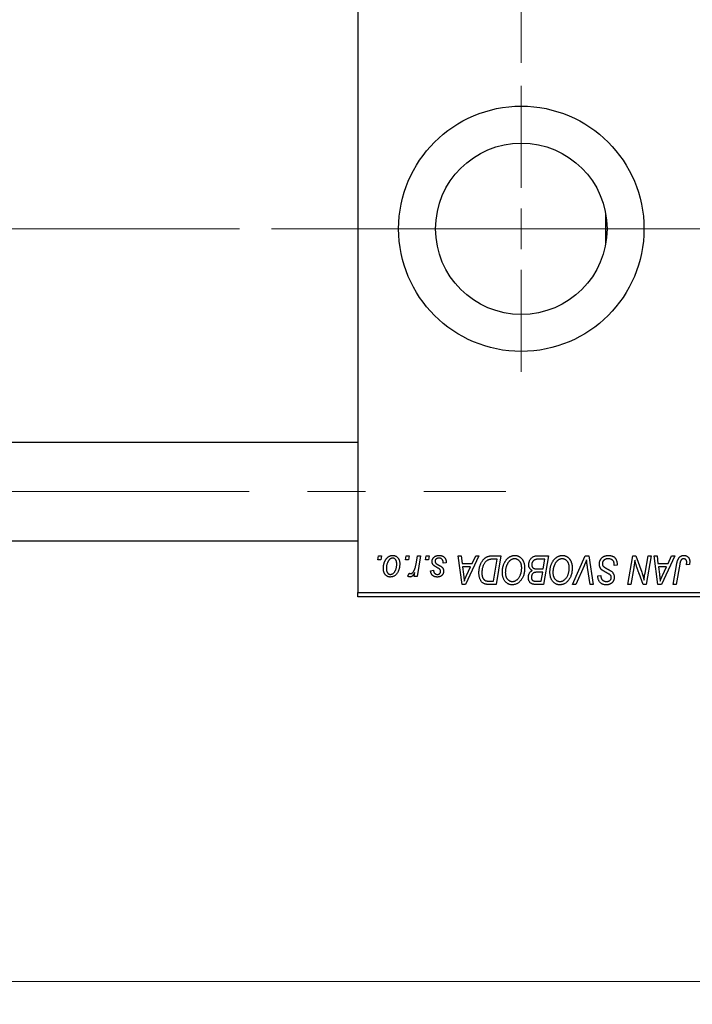
# Model space of a CAD drawing. Units: millimetres. Extents: x 15 to 419, y 5 to 292.
# Drawn here: x 219 to 248, y 183 to 226 of the extents above; entities that cross this region are included whole.
import ezdxf

# ---------------------------------------------------------------- set-up
doc = ezdxf.new("R2010")
doc.units = ezdxf.units.MM
doc.linetypes.add('CENTERX2', pattern=[20.32, 12.7, -2.54, 2.54, -2.54])
doc.styles.add('SLDTEXTSTYLE0', font='TXT', dxfattribs={"width": 0.75})
doc.dimstyles.new('SLDDIMSTYLE0', dxfattribs={"dimtxt": 3.5, "dimasz": 3.302, "dimexe": 0, "dimexo": 0.0625, "dimgap": 0.875, "dimtad": 1, "dimdec": 0, "dimlfac": 2.8, "dimrnd": 1e-09, "dimzin": 12, "dimdsep": 46, "dimtxsty": 'SLDTEXTSTYLE0', "dimsah": 1, "dimcen": 0.09, "dimadec": 0, "dimazin": 3, "dimtfac": 1, "dimtdec": 0, "dimtmove": 0, "dimatfit": 0, "dimfxl": 1, "dimfrac": 2, "dimtolj": 1, "dimtzin": 12, "dimarcsym": 0})
doc.dimstyles.new('SLDDIMSTYLE1', dxfattribs={"dimtxt": 3.5, "dimasz": 3.302, "dimexe": 0, "dimexo": 0.0625, "dimgap": 0.875, "dimtad": 1, "dimdec": 0, "dimlfac": 2.8, "dimrnd": 1e-09, "dimzin": 12, "dimdsep": 46, "dimtxsty": 'SLDTEXTSTYLE0', "dimsah": 1, "dimcen": 0.09, "dimadec": 0, "dimazin": 3, "dimtfac": 1, "dimtdec": 0, "dimtofl": 0, "dimtmove": 0, "dimatfit": 3, "dimfxl": 1, "dimfrac": 2, "dimtolj": 1, "dimtzin": 12, "dimarcsym": 0})

# ---------------------------------------------------------------- blocks, each defined once
blk = doc.blocks.new('_D_2')
at = {"color": 7, "linetype": 'Continuous', "lineweight": 0}
for p, q in [((81.654, 200.112), (81.654, 183.306)), ((254.869, 200.112), (254.869, 183.306)), ((254.869, 184.306), (81.654, 184.306))]:
    blk.add_line(p, q, dxfattribs=at)
at = {"color": 7, "linetype": 'Continuous', "lineweight": 18}
for points in [[(81.654, 184.306), (84.956, 183.798), (84.956, 184.814)], [(254.869, 184.306), (251.567, 184.814), (251.567, 183.798)]]:
    blk.add_solid(points, dxfattribs=at)
at = {"color": 7, "linetype": 'Continuous', "lineweight": 18, "insert": (164.382, 188.818), "char_height": 3.5, "attachment_point": 1, "style": 'SLDTEXTSTYLE0'}
blk.add_mtext('485', dxfattribs=at)
blk = doc.blocks.new('_D_4')
at = {"color": 7, "linetype": 'Continuous', "lineweight": 0}
for p, q in [((240.94, 224.433), (240.94, 251.06)), ((254.869, 234.255), (254.869, 251.06)), ((240.94, 250.06), (234.59, 250.06)), ((240.94, 250.06), (254.869, 250.06)), ((254.869, 250.06), (261.219, 250.06))]:
    blk.add_line(p, q, dxfattribs=at)
at = {"color": 7, "linetype": 'Continuous', "lineweight": 18}
for points in [[(240.94, 250.06), (237.638, 250.568), (237.638, 249.552)], [(254.869, 250.06), (258.171, 249.552), (258.171, 250.568)]]:
    blk.add_solid(points, dxfattribs=at)
at = {"color": 7, "linetype": 'Continuous', "lineweight": 18, "insert": (245.318, 254.572), "char_height": 3.5, "attachment_point": 1, "style": 'SLDTEXTSTYLE0'}
blk.add_mtext('39', dxfattribs=at)
blk = doc.blocks.new('SW_CENTERMARKSYMBOL_0')
at = {"color": 0, "linetype": 'Continuous', "lineweight": 18}
for p, q in [((0, 1.786), (0, 6.25)), ((0, 0), (0, 0.893)), ((-1.786, 0), (-6.25, 0)), ((0, 0), (-0.893, 0)), ((0, 0), (0, -0.893)), ((0, 0), (0.893, 0)), ((1.786, 0), (6.25, 0)), ((0, -1.786), (0, -6.25))]:
    blk.add_line(p, q, dxfattribs=at)

msp = doc.modelspace()

# ---------------------------------------------------------------- linework, layer by layer
at = {"color": 7, "linetype": 'Continuous', "lineweight": 25}
for p, q in [((233.797, 233.076), (233.797, 201.29)), ((244.619, 217.874), (244.619, 216.493)), ((233.797, 207.844), (94.869, 207.844)), ((94.869, 203.558), (233.797, 203.558)), ((234.676, 202.719), (234.706, 202.898)), ((234.809, 202.719), (234.676, 202.719)), ((234.706, 202.898), (234.836, 202.898)), ((234.836, 202.898), (234.809, 202.719)), ((235.877, 202.719), (235.908, 202.898)), ((236.01, 202.719), (235.877, 202.719)), ((235.908, 202.898), (236.037, 202.898)), ((236.037, 202.898), (236.01, 202.719)), ((236.342, 202.534), (236.408, 202.898)), ((236.54, 202.898), (236.386, 201.988)), ((236.408, 202.898), (236.54, 202.898)), ((236.754, 202.719), (236.784, 202.898)), ((236.887, 202.719), (236.754, 202.719)), ((236.784, 202.898), (236.914, 202.898)), ((236.914, 202.898), (236.887, 202.719)), ((237.661, 202.589), (237.531, 202.573)), ((237.661, 202.606), (237.661, 202.589)), ((238.179, 202.898), (238.31, 202.898)), ((238.351, 201.648), (238.179, 202.898)), ((238.31, 202.898), (238.352, 202.557)), ((239.09, 202.898), (238.51, 201.648)), ((238.796, 202.557), (238.949, 202.898)), ((238.949, 202.898), (239.09, 202.898)), ((239.677, 202.898), (240.047, 202.898)), ((239.891, 202.751), (239.724, 202.751)), ((239.729, 201.794), (239.891, 202.751)), ((240.047, 202.898), (239.836, 201.648)), ((241.624, 202.898), (242.125, 202.898)), ((241.969, 202.751), (241.725, 202.751)), ((241.898, 202.329), (241.969, 202.751)), ((242.125, 202.898), (241.914, 201.648)), ((243.181, 201.648), (243.727, 202.898)), ((243.727, 202.898), (243.893, 202.898)), ((243.893, 202.898), (244.084, 201.648)), ((245.591, 201.648), (245.803, 202.898)), ((245.803, 202.898), (245.94, 202.898)), ((245.94, 202.898), (246.2, 202.179)), ((246.341, 202.135), (246.474, 202.898)), ((246.606, 202.898), (246.392, 201.648)), ((246.474, 202.898), (246.606, 202.898)), ((246.735, 202.898), (246.865, 202.898)), ((246.906, 201.648), (246.735, 202.898)), ((246.865, 202.898), (246.907, 202.557)), ((247.645, 202.898), (247.065, 201.648)), ((247.351, 202.557), (247.505, 202.898)), ((247.505, 202.898), (247.645, 202.898)), ((236.255, 201.988), (236.288, 202.176)), ((236.979, 202.248), (237.109, 202.264)), ((238.352, 202.557), (238.796, 202.557)), ((238.37, 202.41), (238.415, 202.096)), ((238.725, 202.41), (238.37, 202.41)), ((238.552, 202.04), (238.725, 202.41)), ((241.622, 202.329), (241.898, 202.329)), ((241.873, 202.183), (241.661, 202.183)), ((241.807, 201.794), (241.873, 202.183)), ((243.683, 202.465), (243.321, 201.648)), ((243.953, 201.648), (243.832, 202.392)), ((244.998, 202.475), (244.999, 202.516)), ((245.128, 202.491), (244.998, 202.475)), ((245.85, 202.38), (245.723, 201.648)), ((246.907, 202.557), (247.351, 202.557)), ((246.925, 202.41), (246.97, 202.096)), ((247.28, 202.41), (246.925, 202.41)), ((247.107, 202.04), (247.28, 202.41)), ((247.578, 201.648), (247.732, 202.564)), ((247.859, 202.533), (247.709, 201.648)), ((248.282, 202.524), (248.152, 202.508)), ((235.989, 202.005), (236.04, 202.147)), ((236.386, 201.988), (236.255, 201.988)), ((239.54, 201.794), (239.729, 201.794)), ((241.584, 201.794), (241.807, 201.794)), ((244.283, 201.993), (244.284, 202.021)), ((244.284, 202.021), (244.414, 202.034)), ((244.414, 202.034), (244.413, 202.005)), ((246.255, 201.648), (246.085, 202.119)), ((233.797, 201.29), (254.869, 201.29)), ((233.797, 201.112), (233.797, 201.29)), ((238.51, 201.648), (238.351, 201.648)), ((239.836, 201.648), (239.524, 201.648)), ((241.914, 201.648), (241.594, 201.648)), ((243.321, 201.648), (243.181, 201.648)), ((244.084, 201.648), (243.953, 201.648)), ((245.723, 201.648), (245.591, 201.648)), ((246.392, 201.648), (246.255, 201.648)), ((247.065, 201.648), (246.906, 201.648)), ((247.709, 201.648), (247.578, 201.648)), ((254.869, 201.112), (233.797, 201.112))]:
    msp.add_line(p, q, dxfattribs=at)
at = {"color": 7, "linetype": 'CENTERX2', "lineweight": 18}
for p, q in [((92.869, 217.183), (235.797, 217.183)), ((264.19, 217.183), (106.797, 217.183)), ((74.119, 205.701), (240.261, 205.701))]:
    msp.add_line(p, q, dxfattribs=at)
at = {"color": 7, "linetype": 'Continuous', "lineweight": 25}
for radius in [5.357, 3.743]:
    msp.add_circle((240.94, 217.183), radius, dxfattribs=at)
for points, knots in [([(234.917, 202.352), (234.918, 202.366), (234.918, 202.393), (234.92, 202.433), (234.925, 202.472), (234.932, 202.51), (234.94, 202.547), (234.95, 202.583), (234.962, 202.617), (234.975, 202.651), (234.99, 202.682), (235.007, 202.712), (235.024, 202.74), (235.042, 202.766), (235.062, 202.789), (235.083, 202.811), (235.104, 202.831), (235.127, 202.848), (235.15, 202.864), (235.174, 202.877), (235.198, 202.889), (235.222, 202.897), (235.247, 202.905), (235.272, 202.91), (235.297, 202.913), (235.314, 202.914), (235.322, 202.914)], [0, 0, 0, 0, 0.053887, 0.10621, 0.157124, 0.207438, 0.256513, 0.304544, 0.3521, 0.399235, 0.445357, 0.489432, 0.532172, 0.573359, 0.613262, 0.652067, 0.689972, 0.727452, 0.763934, 0.799438, 0.833881, 0.867766, 0.900909, 0.933965, 0.966924, 1, 1, 1, 1]), ([(235.321, 202.8), (235.311, 202.8), (235.29, 202.798), (235.259, 202.788), (235.228, 202.772), (235.203, 202.755), (235.184, 202.737), (235.169, 202.722), (235.155, 202.704), (235.142, 202.685), (235.128, 202.663), (235.116, 202.639), (235.104, 202.614), (235.088, 202.577), (235.072, 202.529), (235.058, 202.471), (235.049, 202.412), (235.048, 202.372), (235.047, 202.352)], [0, 0, 0, 0, 0.053425, 0.109478, 0.169112, 0.234618, 0.269752, 0.306737, 0.345761, 0.387171, 0.431313, 0.477881, 0.527419, 0.57983, 0.686161, 0.791027, 0.895339, 1, 1, 1, 1]), ([(235.502, 202.538), (235.502, 202.548), (235.501, 202.568), (235.499, 202.598), (235.495, 202.626), (235.489, 202.651), (235.482, 202.675), (235.473, 202.697), (235.463, 202.716), (235.45, 202.734), (235.437, 202.749), (235.423, 202.763), (235.408, 202.774), (235.392, 202.784), (235.376, 202.791), (235.358, 202.797), (235.34, 202.8), (235.328, 202.8), (235.321, 202.8)], [0, 0, 0, 0, 0.088184, 0.17167, 0.249291, 0.322782, 0.392041, 0.457395, 0.519415, 0.579174, 0.636161, 0.690979, 0.74317, 0.794502, 0.844819, 0.895417, 0.947312, 1, 1, 1, 1]), ([(235.322, 202.914), (235.333, 202.913), (235.355, 202.913), (235.386, 202.908), (235.417, 202.901), (235.445, 202.89), (235.472, 202.876), (235.498, 202.86), (235.522, 202.84), (235.545, 202.817), (235.565, 202.792), (235.583, 202.764), (235.598, 202.734), (235.61, 202.702), (235.62, 202.667), (235.627, 202.631), (235.631, 202.592), (235.631, 202.565), (235.632, 202.552)], [0, 0, 0, 0, 0.061665, 0.120569, 0.178262, 0.235385, 0.291755, 0.34827, 0.406514, 0.466491, 0.52747, 0.588852, 0.650942, 0.715444, 0.781773, 0.85073, 0.923674, 1, 1, 1, 1]), ([(237.044, 202.65), (237.044, 202.659), (237.045, 202.677), (237.049, 202.703), (237.055, 202.727), (237.064, 202.751), (237.075, 202.774), (237.089, 202.796), (237.106, 202.817), (237.125, 202.837), (237.146, 202.855), (237.17, 202.871), (237.195, 202.884), (237.222, 202.895), (237.252, 202.903), (237.283, 202.91), (237.316, 202.913), (237.339, 202.913), (237.351, 202.914)], [0, 0, 0, 0, 0.058852, 0.116018, 0.1721, 0.227732, 0.284067, 0.34122, 0.399802, 0.460384, 0.522324, 0.584436, 0.647043, 0.712334, 0.779316, 0.848929, 0.922688, 1, 1, 1, 1]), ([(237.109, 202.485), (237.104, 202.491), (237.094, 202.502), (237.08, 202.521), (237.069, 202.54), (237.06, 202.56), (237.053, 202.581), (237.048, 202.604), (237.044, 202.627), (237.044, 202.642), (237.044, 202.65)], [0, 0, 0, 0, 0.127256, 0.25168, 0.373898, 0.494721, 0.617081, 0.741318, 0.869061, 1, 1, 1, 1]), ([(237.344, 202.8), (237.332, 202.8), (237.308, 202.799), (237.274, 202.791), (237.245, 202.779), (237.219, 202.762), (237.199, 202.741), (237.184, 202.717), (237.175, 202.689), (237.174, 202.67), (237.174, 202.661)], [0, 0, 0, 0, 0.151123, 0.288739, 0.416554, 0.539742, 0.656529, 0.769283, 0.881509, 1, 1, 1, 1]), ([(237.174, 202.661), (237.174, 202.653), (237.175, 202.639), (237.18, 202.619), (237.188, 202.599), (237.197, 202.587), (237.201, 202.581)], [0, 0, 0, 0, 0.251172, 0.496894, 0.743788, 1, 1, 1, 1]), ([(237.201, 202.581), (237.204, 202.578), (237.209, 202.572), (237.22, 202.562), (237.232, 202.552), (237.247, 202.542), (237.263, 202.531), (237.282, 202.519), (237.303, 202.507), (237.318, 202.5), (237.325, 202.495)], [0, 0, 0, 0, 0.080283, 0.171103, 0.276532, 0.393564, 0.524392, 0.668749, 0.827732, 1, 1, 1, 1]), ([(237.531, 202.573), (237.531, 202.582), (237.531, 202.6), (237.528, 202.626), (237.525, 202.65), (237.52, 202.672), (237.512, 202.693), (237.504, 202.712), (237.494, 202.729), (237.482, 202.744), (237.468, 202.757), (237.454, 202.769), (237.439, 202.778), (237.422, 202.786), (237.404, 202.793), (237.385, 202.797), (237.365, 202.8), (237.352, 202.8), (237.344, 202.8)], [0, 0, 0, 0, 0.082639, 0.160258, 0.233163, 0.301743, 0.365992, 0.427724, 0.486224, 0.542935, 0.59868, 0.653614, 0.708092, 0.762681, 0.819025, 0.876581, 0.937043, 1, 1, 1, 1]), ([(237.351, 202.914), (237.362, 202.914), (237.385, 202.913), (237.419, 202.909), (237.45, 202.903), (237.48, 202.894), (237.508, 202.883), (237.533, 202.869), (237.557, 202.853), (237.578, 202.833), (237.598, 202.812), (237.615, 202.789), (237.629, 202.763), (237.641, 202.736), (237.65, 202.706), (237.656, 202.675), (237.66, 202.641), (237.661, 202.618), (237.661, 202.606)], [0, 0, 0, 0, 0.0710793, 0.1389697, 0.2031118, 0.2648853, 0.3251481, 0.3834707, 0.441163, 0.4990924, 0.5566033, 0.6147645, 0.673335, 0.7328543, 0.795263, 0.8600089, 0.9278992, 1, 1, 1, 1]), ([(239.089, 202.159), (239.089, 202.174), (239.09, 202.204), (239.093, 202.248), (239.097, 202.29), (239.103, 202.332), (239.111, 202.373), (239.121, 202.412), (239.132, 202.451), (239.149, 202.5), (239.173, 202.558), (239.206, 202.623), (239.243, 202.681), (239.276, 202.725), (239.304, 202.756), (239.326, 202.778), (239.349, 202.797), (239.373, 202.815), (239.397, 202.831), (239.423, 202.845), (239.449, 202.858), (239.467, 202.864), (239.476, 202.868)], [0, 0, 0, 0, 0.052452, 0.103815, 0.153847, 0.203251, 0.25154, 0.299114, 0.346, 0.392481, 0.482122, 0.566403, 0.646146, 0.722004, 0.758498, 0.794325, 0.82942, 0.864146, 0.898169, 0.931984, 0.966048, 1, 1, 1, 1]), ([(239.724, 202.751), (239.705, 202.751), (239.669, 202.751), (239.617, 202.746), (239.57, 202.739), (239.526, 202.728), (239.485, 202.713), (239.447, 202.692), (239.411, 202.666), (239.378, 202.633), (239.346, 202.594), (239.317, 202.549), (239.29, 202.496), (239.265, 202.437), (239.244, 202.372), (239.23, 202.302), (239.221, 202.228), (239.22, 202.177), (239.219, 202.151)], [0, 0, 0, 0, 0.0629146, 0.1209315, 0.1745411, 0.2241494, 0.2716638, 0.3194603, 0.3688676, 0.4205643, 0.4757379, 0.5360114, 0.6020248, 0.6741563, 0.7505795, 0.8296454, 0.9126787, 1, 1, 1, 1]), ([(239.476, 202.868), (239.491, 202.872), (239.521, 202.882), (239.57, 202.891), (239.622, 202.897), (239.658, 202.897), (239.677, 202.898)], [0, 0, 0, 0, 0.224825, 0.465733, 0.72357, 1, 1, 1, 1]), ([(240.112, 202.188), (240.112, 202.205), (240.113, 202.24), (240.117, 202.29), (240.123, 202.34), (240.132, 202.389), (240.143, 202.436), (240.157, 202.482), (240.173, 202.527), (240.193, 202.57), (240.213, 202.611), (240.236, 202.65), (240.259, 202.686), (240.284, 202.72), (240.31, 202.751), (240.338, 202.779), (240.366, 202.805), (240.397, 202.828), (240.428, 202.848), (240.459, 202.866), (240.491, 202.88), (240.524, 202.893), (240.556, 202.902), (240.59, 202.909), (240.623, 202.913), (240.646, 202.914), (240.657, 202.914)], [0, 0, 0, 0, 0.051795, 0.102706, 0.152363, 0.20141, 0.249746, 0.297455, 0.344845, 0.392009, 0.438322, 0.482904, 0.52599, 0.567516, 0.607845, 0.646963, 0.685433, 0.723119, 0.76018, 0.796023, 0.830829, 0.865359, 0.899013, 0.932797, 0.966382, 1, 1, 1, 1]), ([(240.648, 202.768), (240.64, 202.767), (240.624, 202.767), (240.6, 202.764), (240.576, 202.759), (240.553, 202.751), (240.529, 202.741), (240.506, 202.73), (240.483, 202.716), (240.46, 202.7), (240.437, 202.682), (240.416, 202.662), (240.395, 202.639), (240.375, 202.613), (240.356, 202.586), (240.338, 202.556), (240.321, 202.523), (240.305, 202.489), (240.29, 202.452), (240.277, 202.415), (240.266, 202.377), (240.257, 202.338), (240.25, 202.298), (240.246, 202.257), (240.243, 202.216), (240.242, 202.188), (240.242, 202.174)], [0, 0, 0, 0, 0.030176, 0.060293, 0.090803, 0.121741, 0.153666, 0.186656, 0.220594, 0.25591, 0.292425, 0.329862, 0.368912, 0.409588, 0.452023, 0.496192, 0.542678, 0.591467, 0.641257, 0.690858, 0.741213, 0.791552, 0.842645, 0.894004, 0.946744, 1, 1, 1, 1]), ([(240.956, 202.379), (240.956, 202.394), (240.955, 202.422), (240.951, 202.463), (240.944, 202.502), (240.934, 202.538), (240.921, 202.573), (240.905, 202.605), (240.887, 202.635), (240.865, 202.662), (240.842, 202.687), (240.817, 202.708), (240.792, 202.727), (240.765, 202.742), (240.737, 202.753), (240.708, 202.762), (240.678, 202.766), (240.658, 202.767), (240.648, 202.768)], [0, 0, 0, 0, 0.078033, 0.152299, 0.22365, 0.292087, 0.357858, 0.42248, 0.486131, 0.549178, 0.610839, 0.669701, 0.726227, 0.781477, 0.835572, 0.889574, 0.944401, 1, 1, 1, 1]), ([(240.657, 202.914), (240.667, 202.914), (240.686, 202.913), (240.715, 202.91), (240.742, 202.905), (240.769, 202.898), (240.796, 202.89), (240.821, 202.879), (240.846, 202.866), (240.871, 202.851), (240.894, 202.834), (240.916, 202.816), (240.937, 202.795), (240.957, 202.773), (240.976, 202.747), (240.994, 202.721), (241.01, 202.692), (241.026, 202.662), (241.04, 202.629), (241.052, 202.596), (241.063, 202.562), (241.071, 202.526), (241.078, 202.489), (241.083, 202.452), (241.085, 202.413), (241.086, 202.386), (241.086, 202.373)], [0, 0, 0, 0, 0.037871, 0.075237, 0.11171, 0.148029, 0.183728, 0.219856, 0.256064, 0.292697, 0.329695, 0.367325, 0.405491, 0.444657, 0.485073, 0.526789, 0.569693, 0.61444, 0.660121, 0.706461, 0.752896, 0.800235, 0.848718, 0.897827, 0.948312, 1, 1, 1, 1]), ([(241.265, 202.509), (241.265, 202.526), (241.267, 202.561), (241.277, 202.612), (241.293, 202.661), (241.316, 202.708), (241.343, 202.752), (241.375, 202.791), (241.409, 202.824), (241.448, 202.85), (241.489, 202.872), (241.532, 202.887), (241.578, 202.896), (241.609, 202.897), (241.624, 202.898)], [0, 0, 0, 0, 0.088578, 0.176365, 0.264048, 0.353928, 0.442467, 0.526724, 0.607259, 0.686569, 0.765062, 0.842252, 0.920056, 1, 1, 1, 1]), ([(241.597, 202.745), (241.588, 202.743), (241.569, 202.739), (241.543, 202.729), (241.518, 202.719), (241.495, 202.706), (241.474, 202.69), (241.454, 202.671), (241.437, 202.649), (241.422, 202.624), (241.41, 202.596), (241.401, 202.567), (241.396, 202.536), (241.395, 202.516), (241.395, 202.505)], [0, 0, 0, 0, 0.084404, 0.16478, 0.243557, 0.319988, 0.396094, 0.47394, 0.555073, 0.641872, 0.730844, 0.818954, 0.908236, 1, 1, 1, 1]), ([(241.725, 202.751), (241.718, 202.751), (241.703, 202.752), (241.682, 202.751), (241.663, 202.75), (241.646, 202.75), (241.631, 202.749), (241.618, 202.748), (241.607, 202.747), (241.6, 202.745), (241.597, 202.745)], [0, 0, 0, 0, 0.179752, 0.343748, 0.491948, 0.624351, 0.741161, 0.842384, 0.929856, 1, 1, 1, 1]), ([(242.19, 202.188), (242.19, 202.205), (242.191, 202.24), (242.195, 202.29), (242.201, 202.34), (242.21, 202.389), (242.221, 202.436), (242.235, 202.482), (242.251, 202.527), (242.27, 202.57), (242.291, 202.611), (242.313, 202.65), (242.337, 202.686), (242.362, 202.72), (242.388, 202.751), (242.416, 202.779), (242.444, 202.805), (242.475, 202.828), (242.506, 202.848), (242.537, 202.866), (242.569, 202.88), (242.602, 202.893), (242.634, 202.902), (242.667, 202.909), (242.701, 202.913), (242.724, 202.914), (242.735, 202.914)], [0, 0, 0, 0, 0.051795, 0.102706, 0.152363, 0.20141, 0.249746, 0.297455, 0.344845, 0.392009, 0.438322, 0.482904, 0.52599, 0.567516, 0.607845, 0.646963, 0.685433, 0.723119, 0.76018, 0.796023, 0.830829, 0.865359, 0.899013, 0.932797, 0.966382, 1, 1, 1, 1]), ([(242.725, 202.768), (242.717, 202.767), (242.702, 202.767), (242.678, 202.764), (242.654, 202.759), (242.631, 202.751), (242.607, 202.741), (242.584, 202.73), (242.561, 202.716), (242.538, 202.7), (242.515, 202.682), (242.494, 202.662), (242.473, 202.639), (242.453, 202.613), (242.434, 202.586), (242.416, 202.556), (242.399, 202.523), (242.383, 202.489), (242.368, 202.452), (242.355, 202.415), (242.344, 202.377), (242.335, 202.338), (242.328, 202.298), (242.324, 202.257), (242.32, 202.216), (242.32, 202.188), (242.32, 202.174)], [0, 0, 0, 0, 0.030176, 0.060293, 0.090803, 0.121741, 0.153666, 0.186656, 0.220594, 0.25591, 0.292425, 0.329862, 0.368912, 0.409588, 0.452023, 0.496192, 0.542678, 0.591467, 0.641257, 0.690858, 0.741213, 0.791552, 0.842645, 0.894004, 0.946744, 1, 1, 1, 1]), ([(243.034, 202.379), (243.034, 202.394), (243.033, 202.422), (243.029, 202.463), (243.022, 202.502), (243.012, 202.538), (242.999, 202.573), (242.983, 202.605), (242.965, 202.635), (242.943, 202.662), (242.92, 202.687), (242.895, 202.708), (242.87, 202.727), (242.843, 202.742), (242.815, 202.753), (242.786, 202.762), (242.756, 202.766), (242.736, 202.767), (242.725, 202.768)], [0, 0, 0, 0, 0.078033, 0.152299, 0.22365, 0.292087, 0.357858, 0.42248, 0.486131, 0.549178, 0.610839, 0.669701, 0.726227, 0.781477, 0.835572, 0.889574, 0.944401, 1, 1, 1, 1]), ([(242.735, 202.914), (242.745, 202.914), (242.764, 202.913), (242.793, 202.91), (242.82, 202.905), (242.847, 202.898), (242.874, 202.89), (242.899, 202.879), (242.924, 202.866), (242.948, 202.851), (242.972, 202.834), (242.994, 202.816), (243.015, 202.795), (243.035, 202.773), (243.054, 202.747), (243.072, 202.721), (243.088, 202.692), (243.104, 202.662), (243.118, 202.629), (243.13, 202.596), (243.141, 202.562), (243.149, 202.526), (243.156, 202.489), (243.161, 202.452), (243.163, 202.413), (243.164, 202.386), (243.164, 202.373)], [0, 0, 0, 0, 0.037871, 0.075237, 0.11171, 0.148029, 0.183728, 0.219856, 0.256064, 0.292697, 0.329695, 0.367325, 0.405491, 0.444657, 0.485073, 0.526789, 0.569693, 0.61444, 0.660121, 0.706461, 0.752896, 0.800235, 0.848718, 0.897827, 0.948312, 1, 1, 1, 1]), ([(243.789, 202.719), (243.784, 202.706), (243.773, 202.68), (243.758, 202.643), (243.744, 202.608), (243.73, 202.575), (243.718, 202.544), (243.705, 202.516), (243.694, 202.49), (243.687, 202.473), (243.683, 202.465)], [0, 0, 0, 0, 0.1551393, 0.3012025, 0.4388837, 0.5686908, 0.6885672, 0.8009304, 0.9050613, 1, 1, 1, 1]), ([(243.832, 202.392), (243.83, 202.408), (243.824, 202.441), (243.817, 202.488), (243.811, 202.532), (243.805, 202.574), (243.8, 202.614), (243.795, 202.651), (243.792, 202.686), (243.79, 202.708), (243.789, 202.719)], [0, 0, 0, 0, 0.151929, 0.2959, 0.432574, 0.56142, 0.682341, 0.796113, 0.901992, 1, 1, 1, 1]), ([(244.349, 202.546), (244.349, 202.559), (244.35, 202.585), (244.355, 202.622), (244.364, 202.657), (244.376, 202.691), (244.391, 202.723), (244.41, 202.754), (244.432, 202.782), (244.457, 202.809), (244.485, 202.834), (244.515, 202.855), (244.548, 202.873), (244.582, 202.888), (244.619, 202.9), (244.658, 202.908), (244.699, 202.913), (244.727, 202.914), (244.741, 202.914)], [0, 0, 0, 0, 0.0640634, 0.126107, 0.1862559, 0.2452488, 0.3040054, 0.3631424, 0.4231851, 0.4845391, 0.5466027, 0.6079292, 0.6695556, 0.7315849, 0.7951037, 0.8609141, 0.9288022, 1, 1, 1, 1]), ([(244.733, 202.768), (244.723, 202.767), (244.705, 202.767), (244.678, 202.764), (244.652, 202.76), (244.628, 202.753), (244.605, 202.744), (244.584, 202.734), (244.565, 202.722), (244.547, 202.708), (244.531, 202.692), (244.517, 202.676), (244.505, 202.659), (244.496, 202.641), (244.488, 202.621), (244.483, 202.601), (244.479, 202.58), (244.479, 202.566), (244.479, 202.558)], [0, 0, 0, 0, 0.077104, 0.151107, 0.221012, 0.288111, 0.353658, 0.416427, 0.478853, 0.540527, 0.600859, 0.658915, 0.715398, 0.771409, 0.826731, 0.88297, 0.940769, 1, 1, 1, 1]), ([(244.965, 202.66), (244.961, 202.667), (244.951, 202.683), (244.931, 202.704), (244.907, 202.722), (244.878, 202.738), (244.846, 202.752), (244.811, 202.761), (244.773, 202.767), (244.746, 202.767), (244.733, 202.768)], [0, 0, 0, 0, 0.1016326, 0.2071784, 0.3190022, 0.4408272, 0.5695581, 0.7044896, 0.8478066, 1, 1, 1, 1]), ([(244.741, 202.914), (244.757, 202.913), (244.786, 202.913), (244.83, 202.908), (244.87, 202.9), (244.908, 202.889), (244.943, 202.875), (244.974, 202.857), (245.004, 202.836), (245.03, 202.812), (245.053, 202.784), (245.073, 202.753), (245.09, 202.718), (245.104, 202.68), (245.115, 202.637), (245.122, 202.592), (245.127, 202.542), (245.128, 202.508), (245.128, 202.491)], [0, 0, 0, 0, 0.069813, 0.135756, 0.198279, 0.257801, 0.314499, 0.369728, 0.423862, 0.477334, 0.531777, 0.587807, 0.646597, 0.708548, 0.77428, 0.844627, 0.919771, 1, 1, 1, 1]), ([(244.999, 202.516), (244.999, 202.529), (244.999, 202.555), (244.991, 202.592), (244.981, 202.627), (244.971, 202.649), (244.965, 202.66)], [0, 0, 0, 0, 0.263644, 0.515552, 0.760584, 1, 1, 1, 1]), ([(245.897, 202.708), (245.89, 202.654), (245.877, 202.544), (245.859, 202.435), (245.85, 202.38)], [0, 0, 0, 0, 0.496159, 1, 1, 1, 1]), ([(245.964, 202.464), (245.959, 202.481), (245.947, 202.517), (245.931, 202.575), (245.914, 202.639), (245.903, 202.685), (245.897, 202.708)], [0, 0, 0, 0, 0.2121775, 0.448901, 0.7114907, 1, 1, 1, 1]), ([(247.732, 202.564), (247.735, 202.579), (247.741, 202.609), (247.751, 202.651), (247.763, 202.69), (247.776, 202.726), (247.79, 202.758), (247.806, 202.787), (247.823, 202.812), (247.842, 202.834), (247.862, 202.853), (247.884, 202.869), (247.906, 202.883), (247.93, 202.894), (247.955, 202.903), (247.982, 202.909), (248.01, 202.913), (248.029, 202.914), (248.038, 202.914)], [0, 0, 0, 0, 0.091113, 0.17658, 0.255685, 0.329789, 0.398138, 0.462079, 0.521438, 0.576814, 0.630312, 0.682206, 0.733234, 0.78474, 0.836474, 0.889225, 0.943604, 1, 1, 1, 1]), ([(248.03, 202.768), (248.023, 202.767), (248.01, 202.767), (247.99, 202.763), (247.972, 202.757), (247.954, 202.748), (247.938, 202.736), (247.923, 202.722), (247.91, 202.705), (247.9, 202.689), (247.893, 202.674), (247.888, 202.66), (247.883, 202.644), (247.878, 202.626), (247.873, 202.606), (247.868, 202.583), (247.863, 202.559), (247.861, 202.541), (247.859, 202.533)], [0, 0, 0, 0, 0.063185, 0.125022, 0.185102, 0.24609, 0.307118, 0.370126, 0.435874, 0.506578, 0.545722, 0.591114, 0.643218, 0.701363, 0.766366, 0.837332, 0.915247, 1, 1, 1, 1]), ([(248.164, 202.617), (248.164, 202.628), (248.163, 202.649), (248.156, 202.68), (248.144, 202.706), (248.128, 202.728), (248.107, 202.746), (248.084, 202.759), (248.058, 202.766), (248.039, 202.767), (248.03, 202.768)], [0, 0, 0, 0, 0.148499, 0.282516, 0.407163, 0.526583, 0.643429, 0.756607, 0.874737, 1, 1, 1, 1]), ([(248.038, 202.914), (248.048, 202.914), (248.067, 202.913), (248.094, 202.91), (248.12, 202.904), (248.145, 202.897), (248.168, 202.887), (248.189, 202.875), (248.208, 202.861), (248.226, 202.844), (248.242, 202.826), (248.256, 202.805), (248.268, 202.783), (248.277, 202.758), (248.285, 202.731), (248.29, 202.702), (248.293, 202.671), (248.294, 202.649), (248.294, 202.638)], [0, 0, 0, 0, 0.06813, 0.132536, 0.194316, 0.253693, 0.311225, 0.367699, 0.424071, 0.480227, 0.536872, 0.594511, 0.653828, 0.716061, 0.781127, 0.84976, 0.922402, 1, 1, 1, 1]), ([(248.152, 202.508), (248.154, 202.519), (248.158, 202.54), (248.161, 202.57), (248.163, 202.595), (248.164, 202.61), (248.164, 202.617)], [0, 0, 0, 0, 0.314016, 0.58682, 0.814658, 1, 1, 1, 1]), ([(248.294, 202.638), (248.293, 202.619), (248.293, 202.581), (248.286, 202.543), (248.282, 202.524)], [0, 0, 0, 0, 0.500764, 1, 1, 1, 1]), ([(235.22, 201.972), (235.21, 201.972), (235.189, 201.973), (235.158, 201.978), (235.128, 201.986), (235.1, 201.996), (235.073, 202.01), (235.048, 202.027), (235.024, 202.048), (235.002, 202.071), (234.982, 202.097), (234.965, 202.126), (234.95, 202.157), (234.938, 202.191), (234.929, 202.228), (234.922, 202.267), (234.918, 202.309), (234.917, 202.337), (234.917, 202.352)], [0, 0, 0, 0, 0.058956, 0.115682, 0.17136, 0.22596, 0.280514, 0.335946, 0.392529, 0.450909, 0.511101, 0.572496, 0.635556, 0.700966, 0.769909, 0.842409, 0.918818, 1, 1, 1, 1]), ([(235.047, 202.352), (235.047, 202.341), (235.047, 202.321), (235.05, 202.291), (235.054, 202.263), (235.06, 202.237), (235.067, 202.213), (235.076, 202.191), (235.086, 202.171), (235.098, 202.153), (235.111, 202.137), (235.126, 202.124), (235.14, 202.112), (235.156, 202.103), (235.172, 202.095), (235.19, 202.09), (235.208, 202.086), (235.22, 202.086), (235.226, 202.086)], [0, 0, 0, 0, 0.088579, 0.171767, 0.249812, 0.323733, 0.393217, 0.458994, 0.52142, 0.582134, 0.639459, 0.694571, 0.747013, 0.798162, 0.848236, 0.89777, 0.948207, 1, 1, 1, 1]), ([(235.632, 202.552), (235.631, 202.532), (235.631, 202.493), (235.625, 202.435), (235.617, 202.38), (235.604, 202.327), (235.589, 202.277), (235.569, 202.229), (235.547, 202.183), (235.521, 202.14), (235.492, 202.101), (235.46, 202.066), (235.426, 202.037), (235.39, 202.014), (235.351, 201.995), (235.309, 201.982), (235.266, 201.974), (235.236, 201.973), (235.22, 201.972)], [0, 0, 0, 0, 0.0753615, 0.1481167, 0.2185236, 0.286637, 0.3534497, 0.41845, 0.4829585, 0.5466728, 0.6085388, 0.6672966, 0.7232388, 0.7779178, 0.8319684, 0.8865063, 0.9422129, 1, 1, 1, 1]), ([(235.226, 202.086), (235.237, 202.086), (235.259, 202.088), (235.292, 202.097), (235.324, 202.113), (235.35, 202.131), (235.37, 202.148), (235.385, 202.163), (235.399, 202.181), (235.412, 202.2), (235.425, 202.222), (235.437, 202.245), (235.449, 202.27), (235.463, 202.307), (235.479, 202.354), (235.492, 202.414), (235.5, 202.475), (235.501, 202.517), (235.502, 202.538)], [0, 0, 0, 0, 0.056577, 0.114643, 0.175384, 0.24079, 0.275462, 0.31222, 0.350413, 0.390876, 0.43379, 0.479106, 0.526596, 0.57736, 0.681625, 0.785879, 0.892047, 1, 1, 1, 1]), ([(236.288, 202.176), (236.279, 202.16), (236.263, 202.13), (236.237, 202.088), (236.211, 202.053), (236.184, 202.024), (236.158, 202.001), (236.131, 201.984), (236.104, 201.974), (236.086, 201.973), (236.077, 201.972)], [0, 0, 0, 0, 0.178471, 0.337989, 0.48161, 0.608663, 0.721372, 0.821967, 0.91329, 1, 1, 1, 1]), ([(236.106, 202.118), (236.111, 202.119), (236.122, 202.119), (236.139, 202.124), (236.155, 202.131), (236.172, 202.141), (236.188, 202.154), (236.204, 202.17), (236.221, 202.189), (236.237, 202.21), (236.253, 202.236), (236.268, 202.266), (236.283, 202.3), (236.296, 202.338), (236.309, 202.381), (236.321, 202.428), (236.332, 202.479), (236.339, 202.515), (236.342, 202.534)], [0, 0, 0, 0, 0.032057, 0.065563, 0.1004, 0.138203, 0.179014, 0.223451, 0.271866, 0.324928, 0.383448, 0.448795, 0.520957, 0.601401, 0.688814, 0.784611, 0.888305, 1, 1, 1, 1]), ([(237.275, 201.972), (237.264, 201.972), (237.242, 201.973), (237.211, 201.976), (237.182, 201.982), (237.154, 201.99), (237.128, 202), (237.104, 202.013), (237.081, 202.027), (237.061, 202.044), (237.042, 202.063), (237.026, 202.085), (237.012, 202.107), (237.001, 202.132), (236.992, 202.159), (236.985, 202.187), (236.98, 202.217), (236.979, 202.238), (236.979, 202.248)], [0, 0, 0, 0, 0.07225, 0.141018, 0.206059, 0.269164, 0.330027, 0.389406, 0.447953, 0.506347, 0.564487, 0.622371, 0.680199, 0.739599, 0.800735, 0.864194, 0.93042, 1, 1, 1, 1]), ([(237.297, 202.365), (237.286, 202.371), (237.264, 202.383), (237.232, 202.401), (237.204, 202.417), (237.179, 202.433), (237.157, 202.447), (237.138, 202.461), (237.122, 202.473), (237.113, 202.481), (237.109, 202.485)], [0, 0, 0, 0, 0.175104, 0.336641, 0.483545, 0.615462, 0.732507, 0.835766, 0.924528, 1, 1, 1, 1]), ([(237.109, 202.264), (237.11, 202.251), (237.111, 202.225), (237.121, 202.189), (237.136, 202.158), (237.156, 202.132), (237.182, 202.111), (237.211, 202.096), (237.245, 202.087), (237.268, 202.086), (237.281, 202.086)], [0, 0, 0, 0, 0.1450584, 0.2765042, 0.3983063, 0.515263, 0.6300974, 0.7457933, 0.8680006, 1, 1, 1, 1]), ([(237.547, 202.231), (237.547, 202.222), (237.546, 202.204), (237.543, 202.177), (237.537, 202.152), (237.529, 202.128), (237.518, 202.105), (237.505, 202.084), (237.49, 202.063), (237.472, 202.045), (237.453, 202.028), (237.432, 202.013), (237.409, 202), (237.385, 201.99), (237.36, 201.982), (237.333, 201.976), (237.304, 201.973), (237.285, 201.972), (237.275, 201.972)], [0, 0, 0, 0, 0.065575, 0.128562, 0.189782, 0.249457, 0.3086, 0.367348, 0.427807, 0.488612, 0.549953, 0.611151, 0.671683, 0.733076, 0.796748, 0.861808, 0.929045, 1, 1, 1, 1]), ([(237.281, 202.086), (237.29, 202.086), (237.309, 202.087), (237.336, 202.094), (237.36, 202.106), (237.38, 202.123), (237.396, 202.142), (237.408, 202.164), (237.416, 202.187), (237.417, 202.203), (237.417, 202.211)], [0, 0, 0, 0, 0.140825, 0.27227, 0.398399, 0.525337, 0.650227, 0.768763, 0.882486, 1, 1, 1, 1]), ([(237.404, 202.284), (237.403, 202.287), (237.4, 202.293), (237.393, 202.302), (237.383, 202.311), (237.371, 202.321), (237.356, 202.331), (237.339, 202.342), (237.319, 202.354), (237.305, 202.361), (237.297, 202.365)], [0, 0, 0, 0, 0.06849, 0.150949, 0.248595, 0.363966, 0.496464, 0.644974, 0.813896, 1, 1, 1, 1]), ([(237.325, 202.495), (237.334, 202.491), (237.351, 202.482), (237.376, 202.468), (237.398, 202.456), (237.417, 202.444), (237.434, 202.434), (237.449, 202.424), (237.462, 202.415), (237.475, 202.404), (237.489, 202.39), (237.504, 202.372), (237.517, 202.352), (237.528, 202.33), (237.536, 202.307), (237.543, 202.283), (237.546, 202.257), (237.547, 202.24), (237.547, 202.231)], [0, 0, 0, 0, 0.081881, 0.157335, 0.225441, 0.287158, 0.342152, 0.390244, 0.432081, 0.467328, 0.530587, 0.593669, 0.657793, 0.72303, 0.789229, 0.856822, 0.926983, 1, 1, 1, 1]), ([(237.417, 202.211), (237.417, 202.218), (237.417, 202.231), (237.414, 202.25), (237.41, 202.268), (237.406, 202.279), (237.404, 202.284)], [0, 0, 0, 0, 0.276974, 0.532375, 0.7747519, 1, 1, 1, 1]), ([(239.365, 201.664), (239.352, 201.668), (239.325, 201.677), (239.288, 201.696), (239.253, 201.72), (239.22, 201.749), (239.19, 201.784), (239.164, 201.824), (239.141, 201.869), (239.122, 201.918), (239.108, 201.973), (239.097, 202.032), (239.09, 202.094), (239.09, 202.137), (239.089, 202.159)], [0, 0, 0, 0, 0.068399, 0.13666, 0.205993, 0.277589, 0.351883, 0.429279, 0.5113, 0.598576, 0.691295, 0.788529, 0.891405, 1, 1, 1, 1]), ([(239.219, 202.151), (239.219, 202.14), (239.22, 202.117), (239.221, 202.085), (239.225, 202.054), (239.23, 202.025), (239.235, 201.998), (239.242, 201.972), (239.251, 201.949), (239.261, 201.927), (239.272, 201.907), (239.284, 201.889), (239.297, 201.872), (239.311, 201.857), (239.326, 201.844), (239.341, 201.832), (239.358, 201.822), (239.37, 201.817), (239.376, 201.815)], [0, 0, 0, 0, 0.0874471, 0.1698532, 0.2487234, 0.3230177, 0.3933724, 0.4601285, 0.523179, 0.583882, 0.6417016, 0.6973284, 0.7504393, 0.8013819, 0.8519377, 0.9015654, 0.9505224, 1, 1, 1, 1]), ([(240.544, 201.631), (240.529, 201.632), (240.499, 201.633), (240.456, 201.64), (240.414, 201.651), (240.374, 201.667), (240.337, 201.688), (240.301, 201.714), (240.267, 201.744), (240.235, 201.778), (240.206, 201.817), (240.181, 201.859), (240.159, 201.905), (240.142, 201.955), (240.129, 202.008), (240.119, 202.065), (240.113, 202.125), (240.112, 202.167), (240.112, 202.188)], [0, 0, 0, 0, 0.057263, 0.112568, 0.166985, 0.220742, 0.275104, 0.330458, 0.387584, 0.447151, 0.508197, 0.570573, 0.634393, 0.700852, 0.770128, 0.84281, 0.919314, 1, 1, 1, 1]), ([(240.242, 202.174), (240.242, 202.159), (240.243, 202.13), (240.247, 202.087), (240.254, 202.047), (240.264, 202.009), (240.276, 201.974), (240.292, 201.941), (240.31, 201.911), (240.331, 201.883), (240.354, 201.859), (240.378, 201.837), (240.403, 201.818), (240.43, 201.804), (240.458, 201.792), (240.487, 201.783), (240.517, 201.778), (240.538, 201.778), (240.548, 201.777)], [0, 0, 0, 0, 0.080233, 0.156686, 0.228935, 0.298158, 0.36508, 0.429725, 0.492502, 0.554569, 0.615156, 0.672906, 0.72873, 0.782677, 0.836275, 0.890041, 0.944187, 1, 1, 1, 1]), ([(240.813, 201.916), (240.824, 201.931), (240.847, 201.96), (240.877, 202.009), (240.901, 202.061), (240.922, 202.118), (240.937, 202.178), (240.948, 202.241), (240.955, 202.309), (240.956, 202.356), (240.956, 202.379)], [0, 0, 0, 0, 0.113035, 0.226833, 0.343503, 0.463933, 0.588336, 0.718997, 0.855944, 1, 1, 1, 1]), ([(241.086, 202.373), (241.086, 202.345), (241.084, 202.291), (241.077, 202.212), (241.063, 202.136), (241.044, 202.065), (241.02, 201.997), (240.991, 201.934), (240.956, 201.874), (240.929, 201.838), (240.915, 201.82)], [0, 0, 0, 0, 0.140975, 0.275659, 0.405254, 0.529661, 0.650589, 0.768587, 0.884694, 1, 1, 1, 1]), ([(241.248, 201.951), (241.249, 201.969), (241.25, 202.002), (241.258, 202.051), (241.272, 202.096), (241.291, 202.137), (241.315, 202.174), (241.345, 202.207), (241.38, 202.235), (241.407, 202.249), (241.421, 202.256)], [0, 0, 0, 0, 0.139737, 0.27085, 0.396572, 0.518678, 0.638194, 0.756304, 0.875627, 1, 1, 1, 1]), ([(241.421, 202.256), (241.409, 202.262), (241.385, 202.273), (241.353, 202.295), (241.326, 202.322), (241.304, 202.352), (241.286, 202.387), (241.274, 202.424), (241.266, 202.465), (241.265, 202.494), (241.265, 202.509)], [0, 0, 0, 0, 0.126608, 0.247435, 0.365969, 0.484667, 0.605544, 0.729814, 0.860223, 1, 1, 1, 1]), ([(241.395, 202.505), (241.395, 202.498), (241.395, 202.483), (241.397, 202.463), (241.401, 202.443), (241.407, 202.426), (241.414, 202.41), (241.422, 202.395), (241.433, 202.382), (241.445, 202.371), (241.459, 202.361), (241.475, 202.352), (241.494, 202.345), (241.515, 202.339), (241.538, 202.335), (241.564, 202.331), (241.592, 202.33), (241.612, 202.33), (241.622, 202.329)], [0, 0, 0, 0, 0.066266, 0.129062, 0.187439, 0.242568, 0.294745, 0.345267, 0.394489, 0.443474, 0.49418, 0.548994, 0.609496, 0.674326, 0.745687, 0.82396, 0.908624, 1, 1, 1, 1]), ([(241.661, 202.183), (241.649, 202.183), (241.626, 202.183), (241.592, 202.18), (241.561, 202.176), (241.533, 202.171), (241.508, 202.164), (241.486, 202.155), (241.466, 202.144), (241.455, 202.136), (241.45, 202.131)], [0, 0, 0, 0, 0.16478, 0.317369, 0.458139, 0.586478, 0.703401, 0.810687, 0.908475, 1, 1, 1, 1]), ([(242.622, 201.631), (242.607, 201.632), (242.577, 201.633), (242.533, 201.64), (242.492, 201.651), (242.452, 201.667), (242.415, 201.688), (242.379, 201.714), (242.345, 201.744), (242.313, 201.778), (242.284, 201.817), (242.259, 201.859), (242.237, 201.905), (242.22, 201.955), (242.207, 202.008), (242.197, 202.065), (242.191, 202.125), (242.19, 202.167), (242.19, 202.188)], [0, 0, 0, 0, 0.057263, 0.112568, 0.166985, 0.220742, 0.275104, 0.330458, 0.387584, 0.447151, 0.508197, 0.570573, 0.634393, 0.700852, 0.770128, 0.84281, 0.919314, 1, 1, 1, 1]), ([(242.32, 202.174), (242.32, 202.159), (242.321, 202.13), (242.325, 202.087), (242.332, 202.047), (242.341, 202.009), (242.354, 201.974), (242.37, 201.941), (242.388, 201.911), (242.409, 201.883), (242.432, 201.859), (242.456, 201.837), (242.481, 201.818), (242.508, 201.804), (242.536, 201.792), (242.565, 201.783), (242.595, 201.778), (242.616, 201.778), (242.626, 201.777)], [0, 0, 0, 0, 0.080233, 0.156686, 0.228935, 0.298158, 0.36508, 0.429725, 0.492502, 0.554569, 0.615156, 0.672906, 0.72873, 0.782677, 0.836275, 0.890041, 0.944187, 1, 1, 1, 1]), ([(242.891, 201.916), (242.902, 201.931), (242.925, 201.96), (242.955, 202.009), (242.979, 202.061), (243, 202.118), (243.015, 202.178), (243.026, 202.241), (243.033, 202.309), (243.034, 202.356), (243.034, 202.379)], [0, 0, 0, 0, 0.113035, 0.226833, 0.343503, 0.463933, 0.588336, 0.718997, 0.855944, 1, 1, 1, 1]), ([(243.164, 202.373), (243.163, 202.345), (243.162, 202.291), (243.154, 202.212), (243.141, 202.136), (243.122, 202.065), (243.098, 201.997), (243.069, 201.934), (243.034, 201.874), (243.007, 201.838), (242.993, 201.82)], [0, 0, 0, 0, 0.140975, 0.275659, 0.405254, 0.529661, 0.650589, 0.768587, 0.884694, 1, 1, 1, 1]), ([(244.596, 202.197), (244.586, 202.202), (244.566, 202.213), (244.538, 202.229), (244.513, 202.243), (244.491, 202.258), (244.471, 202.271), (244.455, 202.284), (244.441, 202.295), (244.426, 202.31), (244.411, 202.33), (244.395, 202.355), (244.381, 202.382), (244.37, 202.411), (244.36, 202.442), (244.354, 202.476), (244.35, 202.51), (244.349, 202.534), (244.349, 202.546)], [0, 0, 0, 0, 0.075997, 0.145862, 0.209346, 0.266593, 0.318313, 0.363687, 0.403716, 0.437756, 0.501182, 0.565346, 0.631167, 0.699697, 0.770608, 0.843961, 0.920277, 1, 1, 1, 1]), ([(244.479, 202.558), (244.479, 202.548), (244.48, 202.528), (244.487, 202.5), (244.497, 202.473), (244.508, 202.457), (244.513, 202.449)], [0, 0, 0, 0, 0.262351, 0.512683, 0.755331, 1, 1, 1, 1]), ([(244.513, 202.449), (244.516, 202.445), (244.523, 202.436), (244.538, 202.424), (244.555, 202.409), (244.576, 202.395), (244.601, 202.379), (244.629, 202.363), (244.661, 202.345), (244.683, 202.333), (244.695, 202.327)], [0, 0, 0, 0, 0.071655, 0.157052, 0.257531, 0.373864, 0.506125, 0.65449, 0.819085, 1, 1, 1, 1]), ([(244.82, 202.067), (244.815, 202.07), (244.805, 202.078), (244.787, 202.091), (244.764, 202.104), (244.738, 202.12), (244.709, 202.137), (244.675, 202.155), (244.637, 202.176), (244.61, 202.19), (244.596, 202.197)], [0, 0, 0, 0, 0.068475, 0.152312, 0.252478, 0.368738, 0.501963, 0.651234, 0.817531, 1, 1, 1, 1]), ([(244.695, 202.327), (244.704, 202.322), (244.722, 202.313), (244.747, 202.299), (244.77, 202.287), (244.791, 202.274), (244.809, 202.264), (244.825, 202.254), (244.839, 202.245), (244.848, 202.239), (244.851, 202.236)], [0, 0, 0, 0, 0.172642, 0.330919, 0.476652, 0.608091, 0.727004, 0.830999, 0.922499, 1, 1, 1, 1]), ([(244.851, 202.236), (244.863, 202.227), (244.886, 202.209), (244.917, 202.179), (244.942, 202.148), (244.963, 202.115), (244.979, 202.08), (244.991, 202.043), (244.997, 202.004), (244.998, 201.977), (244.998, 201.963)], [0, 0, 0, 0, 0.139518, 0.270409, 0.394742, 0.513131, 0.630361, 0.748691, 0.87196, 1, 1, 1, 1]), ([(246.085, 202.119), (246.079, 202.135), (246.066, 202.168), (246.048, 202.217), (246.032, 202.263), (246.016, 202.307), (246.002, 202.349), (245.988, 202.389), (245.976, 202.427), (245.968, 202.452), (245.964, 202.464)], [0, 0, 0, 0, 0.147332, 0.288495, 0.422604, 0.550785, 0.67258, 0.788449, 0.897293, 1, 1, 1, 1]), ([(246.2, 202.179), (246.21, 202.147), (246.23, 202.087), (246.257, 201.999), (246.28, 201.917), (246.294, 201.864), (246.3, 201.839)], [0, 0, 0, 0, 0.279135, 0.538445, 0.779157, 1, 1, 1, 1]), ([(236.077, 201.972), (236.071, 201.973), (236.057, 201.974), (236.036, 201.981), (236.012, 201.991), (235.997, 202), (235.989, 202.005)], [0, 0, 0, 0, 0.200734, 0.431429, 0.695976, 1, 1, 1, 1]), ([(236.04, 202.147), (236.046, 202.143), (236.055, 202.134), (236.072, 202.125), (236.089, 202.119), (236.1, 202.119), (236.106, 202.118)], [0, 0, 0, 0, 0.276003, 0.528775, 0.766566, 1, 1, 1, 1]), ([(238.415, 202.096), (238.417, 202.081), (238.422, 202.051), (238.427, 202.007), (238.432, 201.966), (238.436, 201.926), (238.44, 201.888), (238.444, 201.851), (238.446, 201.817), (238.447, 201.795), (238.448, 201.784)], [0, 0, 0, 0, 0.147004, 0.287272, 0.421721, 0.549464, 0.671407, 0.78756, 0.897063, 1, 1, 1, 1]), ([(238.448, 201.784), (238.454, 201.803), (238.468, 201.843), (238.492, 201.904), (238.52, 201.97), (238.541, 202.016), (238.552, 202.04)], [0, 0, 0, 0, 0.21607, 0.454799, 0.715604, 1, 1, 1, 1]), ([(239.376, 201.815), (239.381, 201.813), (239.391, 201.809), (239.407, 201.805), (239.424, 201.801), (239.444, 201.799), (239.465, 201.796), (239.489, 201.795), (239.514, 201.794), (239.531, 201.794), (239.54, 201.794)], [0, 0, 0, 0, 0.088885, 0.18856, 0.296421, 0.416746, 0.545791, 0.686729, 0.838076, 1, 1, 1, 1]), ([(240.915, 201.82), (240.902, 201.805), (240.877, 201.776), (240.836, 201.737), (240.792, 201.704), (240.747, 201.678), (240.699, 201.657), (240.649, 201.642), (240.597, 201.633), (240.562, 201.632), (240.544, 201.631)], [0, 0, 0, 0, 0.136649, 0.267317, 0.392462, 0.514504, 0.634349, 0.753991, 0.875713, 1, 1, 1, 1]), ([(240.548, 201.777), (240.56, 201.778), (240.584, 201.779), (240.62, 201.785), (240.655, 201.796), (240.688, 201.812), (240.721, 201.831), (240.753, 201.855), (240.784, 201.884), (240.803, 201.905), (240.813, 201.916)], [0, 0, 0, 0, 0.117728, 0.233769, 0.350965, 0.4701, 0.593538, 0.722044, 0.856958, 1, 1, 1, 1]), ([(241.421, 201.668), (241.408, 201.674), (241.382, 201.684), (241.347, 201.708), (241.317, 201.736), (241.292, 201.77), (241.273, 201.809), (241.258, 201.853), (241.25, 201.901), (241.249, 201.934), (241.248, 201.951)], [0, 0, 0, 0, 0.119928, 0.235269, 0.350507, 0.46798, 0.589731, 0.717624, 0.853308, 1, 1, 1, 1]), ([(241.45, 202.131), (241.444, 202.126), (241.433, 202.115), (241.418, 202.096), (241.406, 202.076), (241.396, 202.055), (241.388, 202.032), (241.383, 202.008), (241.379, 201.983), (241.378, 201.966), (241.378, 201.957)], [0, 0, 0, 0, 0.123467, 0.244945, 0.364273, 0.485492, 0.607054, 0.732837, 0.864398, 1, 1, 1, 1]), ([(241.378, 201.957), (241.379, 201.948), (241.379, 201.931), (241.383, 201.906), (241.39, 201.883), (241.4, 201.863), (241.412, 201.845), (241.426, 201.83), (241.441, 201.818), (241.459, 201.808), (241.481, 201.801), (241.509, 201.797), (241.544, 201.794), (241.57, 201.794), (241.584, 201.794)], [0, 0, 0, 0, 0.087384, 0.169067, 0.245795, 0.32049, 0.391012, 0.456907, 0.520234, 0.58197, 0.653444, 0.747012, 0.862036, 1, 1, 1, 1]), ([(242.993, 201.82), (242.98, 201.805), (242.955, 201.776), (242.914, 201.737), (242.87, 201.704), (242.825, 201.678), (242.777, 201.657), (242.727, 201.642), (242.675, 201.633), (242.64, 201.632), (242.622, 201.631)], [0, 0, 0, 0, 0.136649, 0.267317, 0.392462, 0.514504, 0.634349, 0.753991, 0.875713, 1, 1, 1, 1]), ([(242.626, 201.777), (242.638, 201.778), (242.662, 201.779), (242.698, 201.785), (242.733, 201.796), (242.766, 201.812), (242.799, 201.831), (242.831, 201.855), (242.862, 201.884), (242.881, 201.905), (242.891, 201.916)], [0, 0, 0, 0, 0.1177276, 0.2337686, 0.3509646, 0.4701001, 0.5935383, 0.7220435, 0.8569584, 1, 1, 1, 1]), ([(244.649, 201.631), (244.631, 201.632), (244.596, 201.633), (244.545, 201.641), (244.499, 201.655), (244.457, 201.675), (244.418, 201.7), (244.384, 201.731), (244.355, 201.767), (244.329, 201.808), (244.309, 201.851), (244.294, 201.897), (244.285, 201.945), (244.284, 201.977), (244.283, 201.993)], [0, 0, 0, 0, 0.093705, 0.181461, 0.264701, 0.344698, 0.423293, 0.501994, 0.581872, 0.665001, 0.749324, 0.83241, 0.915482, 1, 1, 1, 1]), ([(244.413, 202.005), (244.414, 201.995), (244.414, 201.975), (244.42, 201.945), (244.429, 201.916), (244.442, 201.889), (244.458, 201.864), (244.478, 201.842), (244.501, 201.822), (244.527, 201.806), (244.555, 201.793), (244.586, 201.784), (244.619, 201.778), (244.641, 201.778), (244.653, 201.777)], [0, 0, 0, 0, 0.08218, 0.1629, 0.243329, 0.324985, 0.406155, 0.485584, 0.565597, 0.647922, 0.731777, 0.81743, 0.906898, 1, 1, 1, 1]), ([(244.998, 201.963), (244.998, 201.951), (244.998, 201.927), (244.993, 201.892), (244.986, 201.859), (244.976, 201.828), (244.962, 201.799), (244.946, 201.771), (244.927, 201.746), (244.905, 201.722), (244.881, 201.701), (244.854, 201.682), (244.825, 201.667), (244.794, 201.653), (244.761, 201.644), (244.725, 201.637), (244.688, 201.632), (244.662, 201.632), (244.649, 201.631)], [0, 0, 0, 0, 0.066693, 0.131022, 0.192633, 0.25246, 0.311271, 0.36977, 0.428017, 0.487385, 0.546826, 0.606416, 0.666886, 0.728073, 0.791764, 0.857836, 0.927254, 1, 1, 1, 1]), ([(244.653, 201.777), (244.661, 201.778), (244.677, 201.778), (244.701, 201.78), (244.723, 201.784), (244.743, 201.789), (244.763, 201.796), (244.78, 201.805), (244.797, 201.815), (244.812, 201.826), (244.825, 201.839), (244.837, 201.853), (244.847, 201.867), (244.855, 201.883), (244.861, 201.9), (244.865, 201.917), (244.868, 201.936), (244.868, 201.949), (244.869, 201.955)], [0, 0, 0, 0, 0.078874, 0.153238, 0.223467, 0.291561, 0.355687, 0.41829, 0.478582, 0.538275, 0.596891, 0.653438, 0.709664, 0.765428, 0.821453, 0.878621, 0.938009, 1, 1, 1, 1]), ([(244.869, 201.955), (244.868, 201.961), (244.868, 201.973), (244.866, 201.989), (244.862, 202.005), (244.857, 202.019), (244.85, 202.033), (244.841, 202.045), (244.831, 202.057), (244.824, 202.063), (244.82, 202.067)], [0, 0, 0, 0, 0.138833, 0.272733, 0.399006, 0.521115, 0.640682, 0.759436, 0.877627, 1, 1, 1, 1]), ([(246.3, 201.839), (246.302, 201.86), (246.306, 201.905), (246.315, 201.976), (246.326, 202.053), (246.336, 202.107), (246.341, 202.135)], [0, 0, 0, 0, 0.215514, 0.454705, 0.715314, 1, 1, 1, 1]), ([(246.97, 202.096), (246.972, 202.081), (246.977, 202.051), (246.982, 202.007), (246.987, 201.966), (246.992, 201.926), (246.995, 201.888), (246.999, 201.851), (247.001, 201.817), (247.003, 201.795), (247.003, 201.784)], [0, 0, 0, 0, 0.147004, 0.287272, 0.421721, 0.549464, 0.671407, 0.78756, 0.897063, 1, 1, 1, 1]), ([(247.003, 201.784), (247.01, 201.803), (247.023, 201.843), (247.047, 201.904), (247.075, 201.97), (247.096, 202.016), (247.107, 202.04)], [0, 0, 0, 0, 0.21607, 0.454799, 0.715604, 1, 1, 1, 1]), ([(239.524, 201.648), (239.508, 201.648), (239.477, 201.648), (239.434, 201.651), (239.397, 201.656), (239.375, 201.661), (239.365, 201.664)], [0, 0, 0, 0, 0.30603, 0.57481, 0.80566, 1, 1, 1, 1]), ([(241.594, 201.648), (241.585, 201.648), (241.566, 201.648), (241.54, 201.649), (241.516, 201.65), (241.493, 201.653), (241.472, 201.655), (241.453, 201.659), (241.436, 201.663), (241.426, 201.667), (241.421, 201.668)], [0, 0, 0, 0, 0.160667, 0.311308, 0.450626, 0.580101, 0.699851, 0.808858, 0.908906, 1, 1, 1, 1])]:
    msp.add_open_spline(points, degree=3, knots=knots, dxfattribs=at)

# ---------------------------------------------------------------- block references
at = {"color": 7, "linetype": 'Continuous', "lineweight": 0}
msp.add_blockref('SW_CENTERMARKSYMBOL_0', (240.94, 217.183), dxfattribs=at)

# ---------------------------------------------------------------- dimensions: what is measured, and where the dimension line sits
at = {"color": 7, "linetype": 'Continuous', "lineweight": 18}
for base, p1, p2, dimstyle, picture, middle in [((254.869, 250.06), (240.94, 223.433), (254.869, 233.255), 'SLDDIMSTYLE0', '_D_4', (247.904, 250.06)), ((81.654, 184.306), (254.869, 201.112), (81.654, 201.112), 'SLDDIMSTYLE1', '_D_2', (168.261, 184.306))]:
    dim = msp.add_linear_dim(base=base, p1=p1, p2=p2, dimstyle=dimstyle, dxfattribs=at)
    dim.commit()
    dim.dimension.update_dxf_attribs({"geometry": picture, "text_midpoint": middle, "dimtype": 160})

doc.saveas('drawing.dxf')
